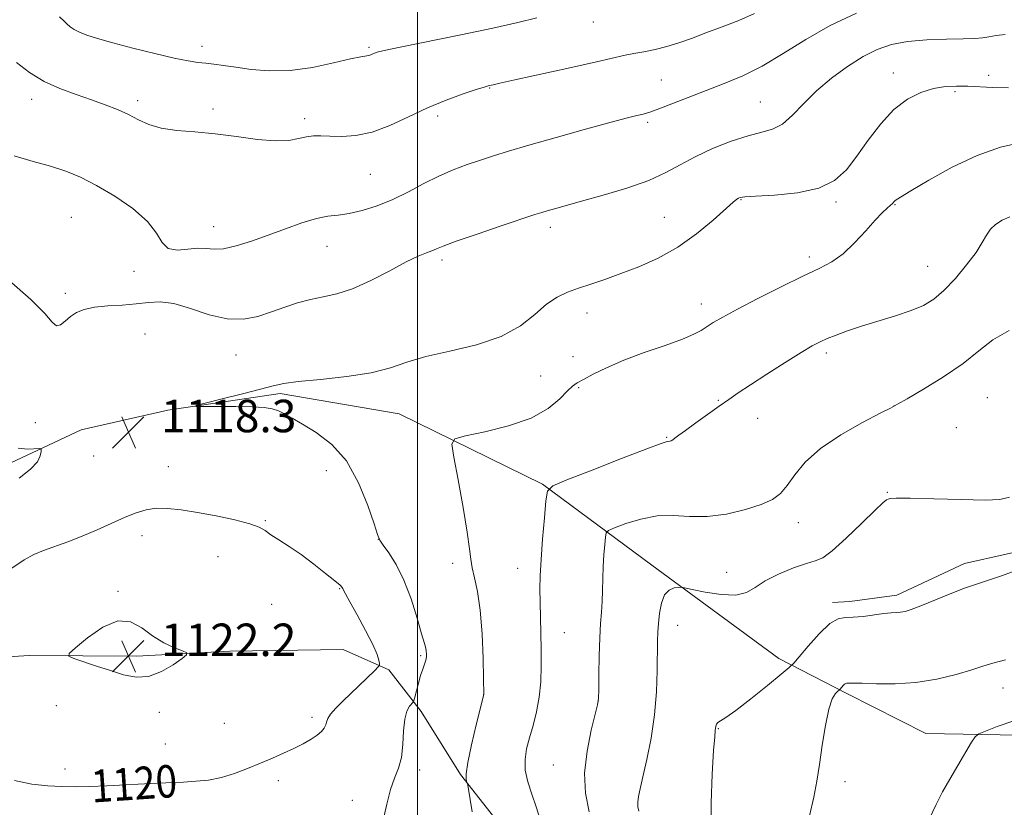
# Model space of a CAD drawing. Extents: x 2102300 to 2105200, y 339800 to 342700.
# Drawn here: x 2103402 to 2103644, y 341043 to 341237 of the extents above; entities that cross this region are included whole.
import ezdxf
from ezdxf.enums import TextEntityAlignment as Align

# ---------------------------------------------------------------- set-up
doc = ezdxf.new("R2010")
doc.units = 0
doc.header["$MEASUREMENT"] = 0
for name, color, linetype, lineweight in [('32000', 7, 'Continuous', 0), ('DTM HARD BREAKLINE', 7, 'Continuous', 0), ('DTM SPOT ELEVATION', 2, 'Continuous', 13), ('INDEX CONTOUR', 41, 'Continuous', 13), ('INDEX CONTOUR LABEL', 244, 'Continuous', 0), ('INTERMEDIATE CONTOUR', 44, 'Continuous', 0), ('SPOT ELEVATION', 7, 'Continuous', 0)]:
    doc.layers.add(name, color=color, linetype=linetype, lineweight=lineweight)
doc.styles.add('Style-ITALICS', font='ITALICS.shx')

# ---------------------------------------------------------------- blocks, each defined once
blk = doc.blocks.new('SPOT')
at = {"layer": 'SPOT ELEVATION'}
for p, q in [((-3.91, -3.91), (3.82, 3.81)), ((-1.65, 3.77), (1.72, -3.93))]:
    blk.add_line(p, q, dxfattribs=at)

msp = doc.modelspace()

# ---------------------------------------------------------------- linework, layer by layer
at = {"layer": '32000', "flags": 128}
msp.add_lwpolyline([(2103500, 342500), (2103500, 340000)], dxfattribs=at)
at = {"layer": 'DTM HARD BREAKLINE'}
for points in [[(2103287.785, 341066.548, 1110.655), (2103309.336, 341087.151, 1112.685), (2103334.931, 341100.903, 1114.505), (2103364.157, 341113.853, 1115.765), (2103390.363, 341123.572, 1117.375), (2103417.169, 341136.115, 1118.355), (2103438.541, 341140.986, 1118.075), (2103466.167, 341145.059, 1117.725), (2103495.419, 341140.059, 1117.025), (2103530.739, 341122.765, 1114.155), (2103557.593, 341102.836, 1110.445), (2103588.887, 341079.888, 1108.555), (2103605.64, 341071.24, 1105.685), (2103625.016, 341061.385, 1104.705), (2103657.085, 341060.826, 1102.885), (2103681.694, 341058.844, 1101.485), (2103705.909, 341050.61, 1100.645), (2103714.794, 341042.958, 1100.365)], [(2103665.309, 341110.115, 1108.135), (2103634.561, 341103.264, 1108.555), (2103617.933, 341095.425, 1108.485), (2103606.338, 341093.895, 1108.555), (2103602.053, 341093.637, 1108.345)], [(2103322.93, 341072.997, 1114.645), (2103346.928, 341075.049, 1117.305), (2103374.353, 341078.718, 1119.685), (2103404.402, 341080.577, 1121.855), (2103430.823, 341080.413, 1122.275), (2103453.814, 341081.656, 1121.785), (2103481.646, 341082.099, 1121.505), (2103492.948, 341077.073, 1119.615), (2103500.829, 341066.798, 1117.515), (2103510.532, 341051.282, 1116.115), (2103525.282, 341032.546, 1115.135), (2103539.641, 341005.339, 1114.435), (2103549.958, 340983.975, 1113.385), (2103560.275, 340962.409, 1112.335), (2103566.143, 340949.106, 1112.055)]]:
    msp.add_polyline3d(points, dxfattribs=at)
at = {"layer": 'DTM SPOT ELEVATION'}
for p in [(2103543.23, 341236.53, 1125.31), (2103446.96, 341230.54, 1126.61), (2103488.05, 341230.28, 1126.21), (2103617.02, 341223.92, 1118.61), (2103640.49, 341223.38, 1118.51), (2103560, 341222.25, 1122.91), (2103517.71, 341220.25, 1123.91), (2103632.22, 341219.34, 1117.71), (2103405, 341217.48, 1123.41), (2103431.14, 341217.19, 1124.41), (2103584.3, 341216.81, 1120.91), (2103449.63, 341215.11, 1124.31), (2103504.92, 341213.39, 1123.61), (2103472.21, 341212.73, 1124.41), (2103556.58, 341211.84, 1121.71), (2103488.4, 341199.04, 1123.11), (2103579.53, 341192.82, 1117.91), (2103602.95, 341192.22, 1117.71), (2103617.42, 341191.54, 1115.91), (2103414.8, 341188.47, 1120.91), (2103560.66, 341188.44, 1118.91), (2103449.81, 341186.14, 1122.71), (2103532.67, 341186.01, 1119.51), (2103477.68, 341181.31, 1121.21), (2103505.99, 341177.95, 1119.61), (2103596.41, 341178.7, 1116.41), (2103430.23, 341175.15, 1121.61), (2103625.5, 341176.38, 1114.91), (2103413.32, 341169.7, 1120.61), (2103569.77, 341167.09, 1116.61), (2103541.65, 341164.9, 1117.41), (2103432.88, 341159.71, 1118.61), (2103600.6, 341155.08, 1113.61), (2103455.28, 341154.56, 1119.21), (2103538.26, 341154.18, 1117.51), (2103530.23, 341149.38, 1117.31), (2103539.58, 341146.54, 1115.71), (2103573.97, 341143.37, 1114.11), (2103640.15, 341144.06, 1110.91), (2103617.23, 341142.04, 1112.01), (2103405.94, 341137.91, 1118.61), (2103583.64, 341138.96, 1113.31), (2103632.56, 341136.71, 1110.61), (2103561.29, 341134.33, 1114.11), (2103420.31, 341129.68, 1118.51), (2103438.68, 341127.11, 1119.31), (2103477.549, 341126.062, 1118.495), (2103615.55, 341120.78, 1110.11), (2103462.49, 341113.81, 1119.91), (2103593.68, 341113.31, 1111.41), (2103432.192, 341110.063, 1120.525), (2103490.35, 341109.17, 1118.01), (2103450.84, 341104.9, 1120.71), (2103508.642, 341103.315, 1116.465), (2103524.61, 341102.07, 1114.71), (2103576.01, 341101.07, 1110.71), (2103480.818, 341097.023, 1120.105), (2103426.25, 341096.37, 1121.91), (2103464.083, 341093.167, 1120.525), (2103564.02, 341088.03, 1109.31), (2103536.1, 341086.19, 1113.21), (2103500.76, 341080.53, 1118.21), (2103644.01, 341072.61, 1105.31), (2103516.24, 341070.95, 1116.01), (2103411.075, 341068.283, 1121.365), (2103544.43, 341069.37, 1112.01), (2103436.42, 341066.65, 1121.71), (2103474.006, 341065.348, 1120.385), (2103452.427, 341063.905, 1120.875), (2103574.02, 341062.58, 1107.91), (2103437.9, 341058.81, 1120.6), (2103533.36, 341053.62, 1112.9), (2103413.22, 341052.69, 1120.3), (2103500.51, 341052.44, 1117.6), (2103465.74, 341049.8, 1119.6), (2103605.14, 341049.57, 1105.5), (2103483.918, 341044.992, 1118.495)]:
    msp.add_point(p, dxfattribs=at)
at = {"layer": 'INDEX CONTOUR'}
for points in [[(2103399.511, 341172.86, 1120), (2103404.857, 341168.201, 1120), (2103408.244, 341164.748, 1120), (2103410.075, 341162.623, 1120), (2103411.154, 341161.74, 1120), (2103412.165, 341161.952, 1120), (2103413.282, 341162.861, 1120), (2103414.557, 341164.005, 1120), (2103416.063, 341165, 1120), (2103417.979, 341165.767, 1120), (2103420.507, 341166.3029, 1120), (2103423.736, 341166.63, 1120), (2103427.309, 341166.859, 1120), (2103430.752, 341167.1301, 1120), (2103433.76, 341167.491, 1120), (2103436.682, 341167.6441, 1120), (2103440.029, 341167.206, 1120), (2103444.146, 341165.973, 1120), (2103448.692, 341164.476, 1120), (2103453.155, 341163.425, 1120), (2103457.139, 341163.3501, 1120), (2103460.708, 341164.052, 1120), (2103464.0399, 341165.153, 1120), (2103467.284, 341166.315, 1120), (2103470.473, 341167.38, 1120), (2103473.611, 341168.234, 1120), (2103476.748, 341168.852, 1120), (2103480.117, 341169.576, 1120), (2103484.001, 341170.838, 1120), (2103488.519, 341172.894, 1120), (2103493.147, 341175.306, 1120), (2103497.199, 341177.46, 1120), (2103500.157, 341178.889, 1120), (2103502.161, 341179.72, 1120), (2103503.516, 341180.229, 1120), (2103504.63, 341180.6891, 1120), (2103506.315, 341181.3691, 1120), (2103509.488, 341182.534, 1120), (2103514.641, 341184.32, 1120), (2103520.587, 341186.336, 1120), (2103528.859, 341189.109, 1120), (2103530.583, 341189.667, 1120), (2103531.894, 341190.0561, 1120), (2103533.685, 341190.563, 1120), (2103540.343, 341192.404, 1120), (2103545.635, 341193.881, 1120), (2103551.479, 341195.642, 1120), (2103556.865, 341197.54, 1120), (2103561.08, 341199.46, 1120), (2103564.614, 341201.3959, 1120), (2103568.259, 341203.368, 1120), (2103572.566, 341205.354, 1120), (2103577.134, 341207.158, 1120), (2103581.321, 341208.538, 1120), (2103584.655, 341209.392, 1120), (2103587.3411, 341210.156, 1120), (2103589.752, 341211.404, 1120), (2103592.229, 341213.553, 1120), (2103594.974, 341216.393, 1120), (2103598.156, 341219.554, 1120), (2103601.857, 341222.695, 1120), (2103605.8, 341225.577, 1120), (2103609.619, 341227.986, 1120), (2103613.092, 341229.764, 1120), (2103616.566, 341230.967, 1120), (2103620.532, 341231.706, 1120), (2103625.259, 341232.0961, 1120), (2103630.12, 341232.267, 1120), (2103634.268, 341232.352, 1120), (2103637.101, 341232.466, 1120), (2103638.992, 341232.637, 1120), (2103640.561, 341232.874, 1120), (2103642.342, 341233.172, 1120), (2103644.534, 341233.474, 1120)], [(2103554.395, 341042.306, 1110), (2103554.191, 341043.367, 1110), (2103554.143, 341044.511, 1110), (2103554.305, 341045.863, 1110), (2103554.715, 341047.803, 1110), (2103555.411, 341050.768, 1110), (2103556.383, 341055.043, 1110), (2103557.424, 341060.286, 1110), (2103558.281, 341065.999, 1110), (2103558.768, 341071.69, 1110), (2103558.963, 341076.889, 1110), (2103559.041, 341084.1421, 1110), (2103559.106, 341086.386, 1110), (2103559.241, 341088.518, 1110), (2103559.496, 341090.999, 1110), (2103559.963, 341093.512, 1110), (2103560.749, 341095.544, 1110), (2103561.887, 341096.722, 1110), (2103563.129, 341097.224, 1110), (2103564.153, 341097.366, 1110), (2103564.816, 341097.392, 1110), (2103565.686, 341097.265, 1110), (2103567.51, 341096.876, 1110), (2103570.741, 341096.204, 1110), (2103574.671, 341095.584, 1110), (2103578.3, 341095.439, 1110), (2103580.928, 341096.077, 1110), (2103583.064, 341097.339, 1110), (2103585.516, 341098.951, 1110), (2103588.827, 341100.642, 1110), (2103592.468, 341102.163, 1110), (2103595.6479, 341103.267, 1110), (2103597.8511, 341103.883, 1110), (2103599.682, 341104.639, 1110), (2103602.026, 341106.337, 1110), (2103605.454, 341109.4561, 1110), (2103609.288, 341113.184, 1110), (2103612.539, 341116.383, 1110), (2103614.473, 341118.202, 1110), (2103615.371, 341118.924, 1110), (2103615.773, 341119.112, 1110), (2103616.283, 341119.228, 1110), (2103617.772, 341119.314, 1110), (2103621.178, 341119.307, 1110), (2103626.971, 341119.1711, 1110), (2103633.74, 341118.99, 1110), (2103639.608, 341118.872, 1110), (2103643.254, 341118.966, 1110), (2103645.591, 341119.577, 1110)], [(2103479.625, 341098.966, 1120), (2103477.365, 341100.814, 1120), (2103474.441, 341103.119, 1120), (2103471.303, 341105.445, 1120), (2103468.353, 341107.438, 1120), (2103465.808, 341109.057, 1120), (2103463.837, 341110.338, 1120), (2103462.446, 341111.336, 1120), (2103460.996, 341112.184, 1120), (2103458.686, 341113.031, 1120), (2103454.981, 341113.979, 1120), (2103450.42, 341114.95, 1120), (2103445.811, 341115.815, 1120), (2103441.808, 341116.46, 1120), (2103438.45, 341116.82, 1120), (2103435.625, 341116.842, 1120), (2103433.178, 341116.483, 1120), (2103430.7831, 341115.737, 1120), (2103428.074, 341114.61, 1120), (2103421.144, 341111.513, 1120), (2103417.424, 341109.935, 1120), (2103413.905, 341108.576, 1120), (2103407.942, 341106.418, 1120), (2103405.57, 341105.442, 1120), (2103403.161, 341104.133, 1120), (2103400.171, 341102.074, 1120)], [(2103400.84, 341049.855, 1120), (2103405.036, 341048.919, 1120), (2103408.991, 341048.531, 1120), (2103412.469, 341048.354, 1120), (2103415.7811, 341048.31, 1120), (2103419.369, 341048.382, 1120), (2103423.53, 341048.549, 1120), (2103435.948, 341049.171, 1120), (2103442.369, 341049.466, 1120), (2103445.447, 341049.634, 1120), (2103448.555, 341049.948, 1120), (2103451.718, 341050.552, 1120), (2103454.945, 341051.532, 1120), (2103458.167, 341052.769, 1120), (2103461.3, 341054.088, 1120), (2103464.267, 341055.35, 1120), (2103467.032, 341056.551, 1120), (2103469.566, 341057.719, 1120), (2103471.835, 341058.874, 1120), (2103473.768, 341059.987, 1120), (2103475.287, 341061.015, 1120), (2103476.344, 341061.9309, 1120), (2103477.01, 341062.75, 1120), (2103477.3849, 341063.5, 1120), (2103477.6, 341064.227, 1120), (2103477.909, 341065.0629, 1120), (2103478.594, 341066.157, 1120), (2103479.863, 341067.622, 1120), (2103481.62, 341069.404, 1120), (2103489.451, 341076.9489, 1120), (2103490.29, 341077.777, 1120), (2103490.588, 341078.217, 1120), (2103490.601, 341078.644, 1120), (2103490.492, 341079.425, 1120), (2103490.06, 341080.872, 1120), (2103489.012, 341083.289, 1120), (2103487.205, 341086.772, 1120), (2103485.093, 341090.598, 1120), (2103483.281, 341093.837, 1120), (2103482.2249, 341095.797, 1120), (2103481.771, 341096.722, 1120), (2103481.617, 341097.093, 1120), (2103481.449, 341097.363, 1120), (2103480.909, 341097.88, 1120), (2103479.625, 341098.966, 1120)]]:
    msp.add_polyline3d(points, dxfattribs=at)
at = {"layer": 'INTERMEDIATE CONTOUR'}
for points in [[(2103400.701, 341203.612, 1122), (2103405.409, 341202.177, 1122), (2103409.662, 341201.018, 1122), (2103413.433, 341199.813, 1122), (2103417.07, 341198.317, 1122), (2103421.014, 341196.306, 1122), (2103425.5, 341193.649, 1122), (2103429.934, 341190.585, 1122), (2103433.51, 341187.449, 1122), (2103435.706, 341184.569, 1122), (2103437.111, 341182.252, 1122), (2103438.594, 341180.801, 1122), (2103440.794, 341180.378, 1122), (2103443.4161, 341180.575, 1122), (2103445.934, 341180.8391, 1122), (2103447.995, 341180.7749, 1122), (2103449.935, 341180.611, 1122), (2103452.26, 341180.725, 1122), (2103455.352, 341181.408, 1122), (2103459.086, 341182.571, 1122), (2103463.209, 341184.036, 1122), (2103467.459, 341185.611, 1122), (2103471.523, 341187.059, 1122), (2103475.076, 341188.1339, 1122), (2103477.9309, 341188.687, 1122), (2103480.453, 341188.976, 1122), (2103483.143, 341189.358, 1122), (2103486.379, 341190.124, 1122), (2103490.046, 341191.307, 1122), (2103493.9, 341192.869, 1122), (2103497.74, 341194.743, 1122), (2103501.512, 341196.726, 1122), (2103505.2, 341198.582, 1122), (2103508.782, 341200.131, 1122), (2103512.22, 341201.409, 1122), (2103515.47, 341202.511, 1122), (2103518.626, 341203.546, 1122), (2103522.327, 341204.704, 1122), (2103527.348, 341206.189, 1122), (2103534.076, 341208.104, 1122), (2103541.343, 341210.128, 1122), (2103547.589, 341211.835, 1122), (2103551.647, 341212.91, 1122), (2103553.906, 341213.477, 1122), (2103555.147, 341213.77, 1122), (2103556.105, 341214.017, 1122), (2103557.339, 341214.42, 1122), (2103559.365, 341215.171, 1122), (2103566.5541, 341217.964, 1122), (2103570.974, 341219.657, 1122), (2103575.437, 341221.355, 1122), (2103579.99, 341223.265, 1122), (2103584.776, 341225.678, 1122), (2103589.922, 341228.768, 1122), (2103595.494, 341232.239, 1122), (2103601.539, 341235.6781, 1122), (2103607.994, 341238.718, 1122)], [(2103401.304, 341226.536, 1124), (2103404.494, 341224.084, 1124), (2103408.067, 341221.909, 1124), (2103411.959, 341220.1299, 1124), (2103415.941, 341218.666, 1124), (2103419.74, 341217.383, 1124), (2103423.14, 341216.166, 1124), (2103426.148, 341214.9579, 1124), (2103428.828, 341213.719, 1124), (2103431.294, 341212.443, 1124), (2103433.865, 341211.266, 1124), (2103436.91, 341210.355, 1124), (2103440.712, 341209.809, 1124), (2103445.192, 341209.442, 1124), (2103450.185, 341209.001, 1124), (2103455.465, 341208.325, 1124), (2103460.567, 341207.634, 1124), (2103464.968, 341207.245, 1124), (2103468.286, 341207.371, 1124), (2103470.724, 341207.811, 1124), (2103472.628, 341208.258, 1124), (2103474.336, 341208.4741, 1124), (2103476.162, 341208.488, 1124), (2103478.412, 341208.394, 1124), (2103481.321, 341208.3241, 1124), (2103484.832, 341208.553, 1124), (2103488.817, 341209.395, 1124), (2103493.1499, 341211.038, 1124), (2103497.715, 341213.179, 1124), (2103502.401, 341215.391, 1124), (2103507.034, 341217.3109, 1124), (2103511.197, 341218.83, 1124), (2103514.412, 341219.9, 1124), (2103516.362, 341220.512, 1124), (2103517.367, 341220.798, 1124), (2103518.548, 341221.08, 1124), (2103520.209, 341221.457, 1124), (2103523.896, 341222.273, 1124), (2103537.47, 341225.249, 1124), (2103544.014, 341226.702, 1124), (2103551.034, 341228.316, 1124), (2103553.172, 341228.764, 1124), (2103555.623, 341229.211, 1124), (2103558.41, 341229.748, 1124), (2103561.341, 341230.447, 1124), (2103564.295, 341231.362, 1124), (2103567.419, 341232.491, 1124), (2103570.928, 341233.814, 1124), (2103574.924, 341235.304, 1124), (2103579.065, 341236.914, 1124), (2103582.895, 341238.588, 1124)], [(2103411.897, 341237.77, 1126), (2103413.014, 341236.75, 1126), (2103413.722, 341236.036, 1126), (2103414.473, 341235.359, 1126), (2103415.455, 341234.673, 1126), (2103416.786, 341233.982, 1126), (2103418.62, 341233.275, 1126), (2103421.249, 341232.458, 1126), (2103424.996, 341231.417, 1126), (2103429.963, 341230.1071, 1126), (2103435.349, 341228.746, 1126), (2103440.132, 341227.621, 1126), (2103443.556, 341226.937, 1126), (2103445.939, 341226.584, 1126), (2103447.868, 341226.372, 1126), (2103449.872, 341226.135, 1126), (2103452.249, 341225.815, 1126), (2103455.237, 341225.378, 1126), (2103459.0151, 341224.85, 1126), (2103463.521, 341224.481, 1126), (2103468.633, 341224.582, 1126), (2103474.12, 341225.336, 1126), (2103479.32, 341226.428, 1126), (2103483.465, 341227.418, 1126), (2103486.012, 341227.973, 1126), (2103487.985, 341228.301, 1126), (2103488.494, 341228.453, 1126), (2103488.963, 341228.655, 1126), (2103489.414, 341228.8649, 1126), (2103490.044, 341229.086, 1126), (2103491.7739, 341229.495, 1126), (2103495.7, 341230.316, 1126), (2103510.647, 341233.352, 1126), (2103518.517, 341235.007, 1126), (2103524.649, 341236.391, 1126), (2103529.323, 341237.538, 1126)], [(2103491.4579, 341039.719, 1118), (2103492.434, 341043.9761, 1118), (2103493.344, 341047.624, 1118), (2103494.347, 341050.442, 1118), (2103495.311, 341052.8611, 1118), (2103496.034, 341055.473, 1118), (2103496.389, 341058.67, 1118), (2103496.561, 341062.034, 1118), (2103496.816, 341064.946, 1118), (2103497.338, 341066.933, 1118), (2103497.9899, 341068.11, 1118), (2103498.886, 341069.086, 1118), (2103499.08, 341069.511, 1118), (2103499.304, 341070.373, 1118), (2103499.685, 341071.906, 1118), (2103500.186, 341073.826, 1118), (2103500.728, 341075.718, 1118), (2103501.242, 341077.256, 1118), (2103501.676, 341078.462, 1118), (2103501.987, 341079.444, 1118), (2103502.145, 341080.296, 1118), (2103502.176, 341081.043, 1118), (2103502.1179, 341081.696, 1118), (2103501.982, 341082.367, 1118), (2103501.653, 341083.571, 1118), (2103500.989, 341085.929, 1118), (2103499.885, 341089.801, 1118), (2103498.401, 341094.523, 1118), (2103496.635, 341099.175, 1118), (2103494.72, 341102.995, 1118), (2103492.92, 341105.853, 1118), (2103491.531, 341107.779, 1118), (2103490.719, 341108.978, 1118), (2103490.129, 341110.35, 1118), (2103489.273, 341112.974, 1118), (2103487.749, 341117.5301, 1118), (2103485.482, 341123.126, 1118), (2103482.483, 341128.477, 1118), (2103478.855, 341132.565, 1118), (2103475.072, 341135.46, 1118), (2103471.7, 341137.5, 1118), (2103469.159, 341138.983, 1118), (2103467.279, 341140.046, 1118), (2103465.741, 341140.787, 1118), (2103464.202, 341141.293, 1118), (2103462.211, 341141.615, 1118), (2103459.293, 341141.794, 1118), (2103455.233, 341141.872, 1118), (2103450.865, 341141.886, 1118), (2103447.284, 341141.873, 1118), (2103445.419, 341141.894, 1118), (2103445.538, 341142.104, 1118), (2103447.743, 341142.685, 1118), (2103451.893, 341143.733, 1118), (2103456.881, 341145.005, 1118), (2103461.357, 341146.175, 1118), (2103464.429, 341146.999, 1118), (2103467.048, 341147.561, 1118), (2103470.623, 341148.028, 1118), (2103476.098, 341148.553, 1118), (2103482.553, 341149.235, 1118), (2103488.604, 341150.158, 1118), (2103493.294, 341151.368, 1118), (2103497.362, 341152.755, 1118), (2103501.978, 341154.17, 1118), (2103507.93, 341155.54, 1118), (2103514.49, 341157.082, 1118), (2103520.554, 341159.092, 1118), (2103525.276, 341161.723, 1118), (2103528.852, 341164.563, 1118), (2103531.739, 341167.0631, 1118), (2103534.349, 341168.82, 1118), (2103536.9139, 341170.015, 1118), (2103539.62, 341170.98, 1118), (2103542.638, 341172, 1118), (2103546.066, 341173.179, 1118), (2103549.983, 341174.577, 1118), (2103554.417, 341176.268, 1118), (2103559.173, 341178.39, 1118), (2103564.003, 341181.093, 1118), (2103568.633, 341184.392, 1118), (2103572.6871, 341187.75, 1118), (2103577.601, 341192.132, 1118), (2103578.502, 341192.889, 1118), (2103578.908, 341193.1749, 1118), (2103579.321, 341193.336, 1118), (2103580.473, 341193.478, 1118), (2103583.156, 341193.646, 1118), (2103587.806, 341193.918, 1118), (2103593.435, 341194.499, 1118), (2103598.699, 341195.628, 1118), (2103602.597, 341197.498, 1118), (2103605.482, 341200.122, 1118), (2103608.051, 341203.465, 1118), (2103610.8641, 341207.402, 1118), (2103613.951, 341211.428, 1118), (2103617.208, 341214.945, 1118), (2103620.529, 341217.49, 1118), (2103623.808, 341219.142, 1118), (2103626.936, 341220.112, 1118), (2103629.846, 341220.6, 1118), (2103632.624, 341220.752, 1118), (2103635.395, 341220.704, 1118), (2103641.565, 341220.432, 1118), (2103645.419, 341220.327, 1118)], [(2103513.402, 341042.095, 1116), (2103512.405, 341048.183, 1116), (2103512.236, 341049.082, 1116), (2103512.11, 341049.4639, 1116), (2103511.949, 341050.063, 1116), (2103511.937, 341051.471, 1116), (2103512.325, 341054.24, 1116), (2103513.256, 341058.607, 1116), (2103514.439, 341063.529, 1116), (2103516.31, 341071.026, 1116), (2103516.225, 341074.982, 1116), (2103516.104, 341079.873, 1116), (2103515.857, 341085.929, 1116), (2103515.409, 341091.783, 1116), (2103514.735, 341096.358, 1116), (2103513.996, 341099.719, 1116), (2103513.4, 341102.217, 1116), (2103513.069, 341104.311, 1116), (2103512.777, 341106.893, 1116), (2103512.211, 341110.965, 1116), (2103511.175, 341117.056, 1116), (2103509.936, 341123.821, 1116), (2103508.876, 341129.441, 1116), (2103508.421, 341132.594, 1116), (2103509.171, 341133.938, 1116), (2103511.768, 341134.624, 1116), (2103516.517, 341135.611, 1116), (2103522.371, 341137.086, 1116), (2103527.947, 341139.042, 1116), (2103532.147, 341141.4, 1116), (2103535.017, 341143.777, 1116), (2103536.892, 341145.72, 1116), (2103538.137, 341146.927, 1116), (2103539.254, 341147.714, 1116), (2103540.7769, 341148.55, 1116), (2103543.151, 341149.802, 1116), (2103546.464, 341151.42, 1116), (2103550.717, 341153.252, 1116), (2103555.762, 341155.144, 1116), (2103560.867, 341156.937, 1116), (2103565.151, 341158.475, 1116), (2103567.99, 341159.655, 1116), (2103569.775, 341160.6, 1116), (2103572.746, 341162.519, 1116), (2103575.081, 341163.898, 1116), (2103578.662, 341165.856, 1116), (2103583.7271, 341168.489, 1116), (2103589.452, 341171.371, 1116), (2103594.749, 341173.947, 1116), (2103598.807, 341175.851, 1116), (2103601.927, 341177.488, 1116), (2103604.684, 341179.456, 1116), (2103607.511, 341182.144, 1116), (2103610.2511, 341185.124, 1116), (2103612.602, 341187.759, 1116), (2103614.336, 341189.567, 1116), (2103615.523, 341190.674, 1116), (2103616.305, 341191.357, 1116), (2103616.8179, 341191.854, 1116), (2103617.414, 341192.497, 1116), (2103617.7789, 341192.761, 1116), (2103621.385, 341194.938, 1116), (2103625.794, 341197.585, 1116), (2103631.496, 341200.766, 1116), (2103637.635, 341203.674, 1116), (2103643.445, 341205.681, 1116), (2103648.52, 341206.861, 1116)], [(2103530.151, 341040.262, 1114), (2103529.143, 341043.383, 1114), (2103528.069, 341046.462, 1114), (2103527.095, 341049.504, 1114), (2103526.481, 341052.38, 1114), (2103526.419, 341055.021, 1114), (2103526.821, 341057.595, 1114), (2103527.529, 341060.329, 1114), (2103528.386, 341063.398, 1114), (2103529.232, 341066.774, 1114), (2103529.904, 341070.377, 1114), (2103530.284, 341074.139, 1114), (2103530.421, 341078.033, 1114), (2103530.407, 341082.045, 1114), (2103530.324, 341086.126, 1114), (2103530.132, 341093.717, 1114), (2103530.1009, 341096.928, 1114), (2103530.171, 341100.216, 1114), (2103530.385, 341104.213, 1114), (2103530.761, 341109.251, 1114), (2103531.198, 341114.454, 1114), (2103531.568, 341118.643, 1114), (2103531.955, 341121.0289, 1114), (2103533.298, 341122.376, 1114), (2103536.747, 341123.841, 1114), (2103542.904, 341126.244, 1114), (2103550.169, 341129.066, 1114), (2103556.391, 341131.454, 1114), (2103559.958, 341132.771, 1114), (2103561.406, 341133.243, 1114), (2103562.066, 341133.352, 1114), (2103562.3751, 341133.465, 1114), (2103562.761, 341133.686, 1114), (2103563.296, 341134.073, 1114), (2103564.238, 341134.788, 1114), (2103565.894, 341136.017, 1114), (2103568.423, 341137.848, 1114), (2103574.232, 341141.995, 1114), (2103576.568, 341143.643, 1114), (2103578.884, 341145.228, 1114), (2103581.868, 341147.198, 1114), (2103585.938, 341149.827, 1114), (2103590.421, 341152.68, 1114), (2103594.369, 341155.147, 1114), (2103597.103, 341156.783, 1114), (2103599.021, 341157.806, 1114), (2103600.7879, 341158.599, 1114), (2103602.971, 341159.477, 1114), (2103605.749, 341160.496, 1114), (2103609.2, 341161.6421, 1114), (2103617.5621, 341164.197, 1114), (2103621.42, 341165.486, 1114), (2103624.466, 341166.763, 1114), (2103627.001, 341168.305, 1114), (2103629.506, 341170.454, 1114), (2103632.3019, 341173.399, 1114), (2103635.085, 341176.712, 1114), (2103637.394, 341179.808, 1114), (2103638.917, 341182.235, 1114), (2103639.945, 341184.066, 1114), (2103640.915, 341185.502, 1114), (2103642.188, 341186.714, 1114), (2103643.796, 341187.729, 1114), (2103645.688, 341188.539, 1114)], [(2103542.18, 341042.126, 1112), (2103541.294, 341046.725, 1112), (2103541.088, 341051.679, 1112), (2103541.68, 341057.074, 1112), (2103542.708, 341062.21, 1112), (2103544.256, 341068.491, 1112), (2103544.478, 341070.066, 1112), (2103544.542, 341072.2401, 1112), (2103544.604, 341075.945, 1112), (2103544.701, 341080.537, 1112), (2103544.843, 341084.979, 1112), (2103545.03, 341088.485, 1112), (2103545.227, 341091.288, 1112), (2103545.392, 341093.869, 1112), (2103545.497, 341096.616, 1112), (2103545.578, 341099.522, 1112), (2103545.686, 341102.482, 1112), (2103545.854, 341105.359, 1112), (2103546.047, 341107.883, 1112), (2103546.209, 341109.75, 1112), (2103546.379, 341110.794, 1112), (2103546.966, 341111.383, 1112), (2103548.475, 341112.024, 1112), (2103551.2361, 341113.06, 1112), (2103554.889, 341114.188, 1112), (2103558.901, 341114.945, 1112), (2103562.869, 341115.032, 1112), (2103566.904, 341114.811, 1112), (2103571.2441, 341114.8101, 1112), (2103575.9851, 341115.421, 1112), (2103580.637, 341116.498, 1112), (2103584.566, 341117.7629, 1112), (2103587.332, 341119.028, 1112), (2103589.275, 341120.485, 1112), (2103590.926, 341122.42, 1112), (2103592.806, 341125.03, 1112), (2103595.38, 341128.154, 1112), (2103599.099, 341131.546, 1112), (2103604.127, 341134.932, 1112), (2103609.463, 341137.949, 1112), (2103613.821, 341140.205, 1112), (2103616.369, 341141.509, 1112), (2103618.098, 341142.446, 1112), (2103620.456, 341143.801, 1112), (2103624.464, 341146.143, 1112), (2103629.425, 341149.201, 1112), (2103634.215, 341152.491, 1112), (2103638.053, 341155.593, 1112), (2103641.532, 341158.331, 1112), (2103645.585, 341160.59, 1112)], [(2103401.697, 341131.632, 1118), (2103403.988, 341131.3569, 1118), (2103407, 341131.506, 1118), (2103407.372, 341131.3381, 1118), (2103407.358, 341130.799, 1118), (2103407.15, 341129.778, 1118), (2103406.437, 341128.301, 1118), (2103404.78, 341126.425, 1118), (2103401.966, 341124.23, 1118)], [(2103572.312, 341037.379, 1108), (2103572.2079, 341044.319, 1108), (2103572.466, 341051.41, 1108), (2103572.83, 341057.186, 1108), (2103573.092, 341060.58, 1108), (2103573.242, 341062.123, 1108), (2103573.374, 341063.226, 1108), (2103573.507, 341063.686, 1108), (2103573.829, 341064.098, 1108), (2103574.499, 341064.518, 1108), (2103575.863, 341065.345, 1108), (2103578.314, 341067.069, 1108), (2103581.997, 341069.9351, 1108), (2103586.073, 341073.233, 1108), (2103589.455, 341076.012, 1108), (2103591.399, 341077.64, 1108), (2103592.541, 341078.752, 1108), (2103593.859, 341080.302, 1108), (2103596.062, 341082.921, 1108), (2103598.787, 341085.959, 1108), (2103601.4, 341088.443, 1108), (2103603.452, 341089.666, 1108), (2103605.225, 341089.98, 1108), (2103607.189, 341090.004, 1108), (2103609.655, 341090.221, 1108), (2103614.71, 341090.919, 1108), (2103616.493, 341091.0891, 1108), (2103617.79, 341091.158, 1108), (2103618.848, 341091.234, 1108), (2103619.938, 341091.436, 1108), (2103621.444, 341091.909, 1108), (2103623.7809, 341092.806, 1108), (2103631, 341095.767, 1108), (2103634.516, 341097.146, 1108), (2103637.242, 341098.092, 1108), (2103639.9929, 341098.977, 1108), (2103643.899, 341100.319, 1108), (2103649.635, 341102.4449, 1108)], [(2103434.744, 341085.402, 1122), (2103432.097, 341087.371, 1122), (2103429.373, 341088.9179, 1122), (2103426.229, 341089.163, 1122), (2103422.505, 341087.568, 1122), (2103418.783, 341084.959, 1122), (2103415.833, 341082.506, 1122), (2103414.278, 341081.085, 1122), (2103414.169, 341080.408, 1122), (2103415.412, 341079.892, 1122), (2103421.018, 341078.018, 1122), (2103424.415, 341076.871, 1122), (2103427.631, 341075.837, 1122), (2103430.707, 341075.245, 1122), (2103433.795, 341075.452, 1122), (2103436.9511, 341076.6491, 1122), (2103439.84, 341078.344, 1122), (2103442.03, 341079.878, 1122), (2103443.166, 341080.768, 1122), (2103443.2, 341081.2429, 1122), (2103442.162, 341081.711, 1122), (2103440.149, 341082.516, 1122), (2103437.531, 341083.74, 1122), (2103434.744, 341085.402, 1122)], [(2103596.451, 341041.114, 1106), (2103597.504, 341045.777, 1106), (2103598.2339, 341049.706, 1106), (2103598.861, 341053.767, 1106), (2103599.564, 341058.532, 1106), (2103600.351, 341063.386, 1106), (2103601.19, 341067.419, 1106), (2103602.034, 341069.957, 1106), (2103602.7929, 341071.261, 1106), (2103603.362, 341071.827, 1106), (2103603.68, 341072.092, 1106), (2103603.855, 341072.26, 1106), (2103604.337, 341072.829, 1106), (2103604.708, 341073.243, 1106), (2103605.0631, 341073.581, 1106), (2103605.342, 341073.747, 1106), (2103605.584, 341073.79, 1106), (2103605.851, 341073.793, 1106), (2103606.28, 341073.8169, 1106), (2103607.297, 341073.828, 1106), (2103609.4, 341073.769, 1106), (2103612.917, 341073.633, 1106), (2103617.4979, 341073.613, 1106), (2103622.621, 341073.953, 1106), (2103627.7749, 341074.804, 1106), (2103632.496, 341075.948, 1106), (2103636.327, 341077.075, 1106), (2103639.0641, 341077.956, 1106), (2103641.502, 341078.701, 1106), (2103644.684, 341079.504, 1106)], [(2103625.915, 341040.485, 1104), (2103627.55, 341043.922, 1104), (2103629.175, 341047.021, 1104), (2103630.937, 341050.153, 1104), (2103632.902, 341053.53, 1104), (2103636.283, 341059.232, 1104), (2103637.18, 341060.626, 1104), (2103638.069, 341061.347, 1104), (2103639.711, 341062.0139, 1104), (2103642.632, 341063.094, 1104), (2103646.414, 341064.4499, 1104)]]:
    msp.add_polyline3d(points, dxfattribs=at)

# ---------------------------------------------------------------- block references
at = {"layer": 'SPOT ELEVATION'}
for p in [(2103428.844, 341135.548, 1118.291), (2103428.844, 341080.462, 1122.243)]:
    msp.add_blockref('SPOT', p, dxfattribs=at)

# ---------------------------------------------------------------- texts
at = {"layer": 'INDEX CONTOUR LABEL', "style": 'Style-ITALICS', "width": 0.875}
msp.add_text('1120', height=8, rotation=3.8, dxfattribs=at).set_placement((2103419.639, 341048.393, 1120), align=Align.MIDDLE_LEFT)
at = {"layer": 'SPOT ELEVATION', "style": 'Style-ITALICS'}
for s, p in [('1118.3', (2103436.844, 341135.548, 1118.291)), ('1122.2', (2103436.844, 341080.462, 1122.243))]:
    msp.add_text(s, height=8, dxfattribs=at).set_placement(p)

doc.saveas('drawing.dxf')
